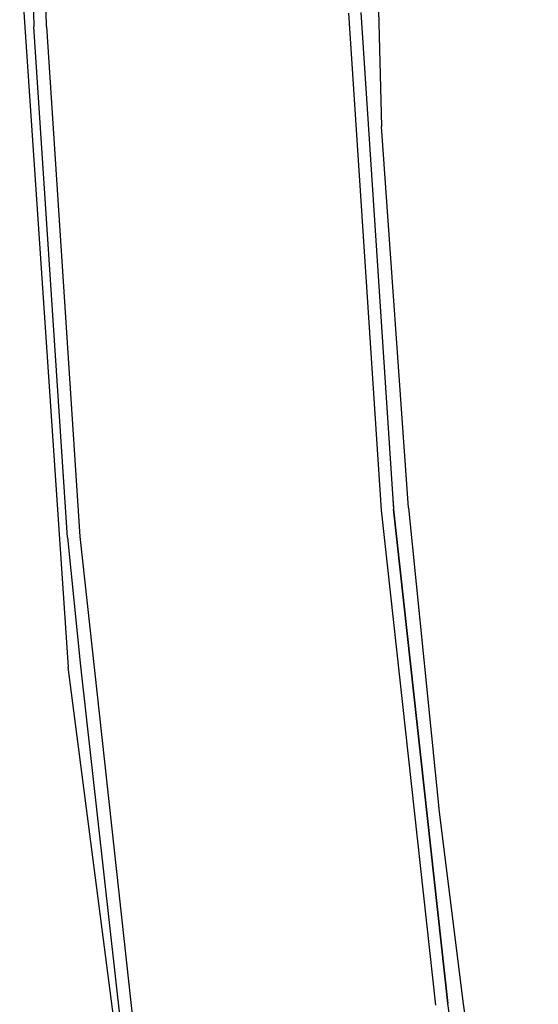
# Model space of a CAD drawing. Units: inches. Extents: x -740.3 to -690.1, y -675.8 to -651.9.
# Drawn here: x -740.2 to -738, y -670.4 to -666.1 of the extents above; entities that cross this region are included whole.
import ezdxf

# ---------------------------------------------------------------- set-up
doc = ezdxf.new("R2010")
doc.units = ezdxf.units.IN
doc.header["$MEASUREMENT"] = 0
doc.layers.add('72_FRANKEN_PROSERIE_D2_ANY', color=7, linetype='Continuous')

# ---------------------------------------------------------------- blocks, each defined once
blk = doc.blocks.new('11d509c1-ad11-496f-8274-883bd5fdb627')
at = {"color": 18, "true_color": 0x000000}
for p, q in [((-638.69, -57.45), (-639.64, -14)), ((-604.73, -55.96), (-601.07, -111.82)), ((-603.34, -55.9), (-599.68, -111.7)), ((-636.33, -114.91), (-640.09, -57.51)), ((-638.69, -57.45), (-634.93, -114.78)), ((-593.59, -167.28), (-599.68, -111.7)), ((-601.07, -111.82), (-594.98, -167.47)), ((-634.93, -114.78), (-628.68, -171.9)), ((-585.09, -222.55), (-593.59, -167.28))]:
    blk.add_line(p, q, dxfattribs=at)
for p, q in [((-602.5, -13.46), (-601.02, -68.7)), ((-641.69, -49.18), (-636.24, -129.49)), ((-640.31, -49.13), (-640.09, -57.51)), ((-603.34, -55.9), (-599.67, -111.7)), ((-597.99, -111.55), (-601.02, -68.7)), ((-599.74, -110.81), (-599.67, -111.7)), ((-599.67, -111.7), (-599.53, -113.08)), ((-599.67, -111.7), (-593.59, -167.28)), ((-597.99, -111.55), (-594.54, -145.74)), ((-636.33, -114.91), (-634.86, -129.35)), ((-634.86, -129.35), (-630.07, -172.08)), ((-625.91, -209.31), (-636.24, -129.49)), ((-594.54, -145.74), (-591.91, -167.06)), ((-591.91, -167.06), (-583.42, -222.25))]:
    blk.add_line(p, q)
blk = doc.blocks.new('1f238af1-0c10-42a6-b8bb-823475079b29')
at = {"layer": '72_FRANKEN_PROSERIE_D2_ANY'}
blk.add_blockref('11d509c1-ad11-496f-8274-883bd5fdb627', (-98.03, -958.2, -814.37), dxfattribs=at)

msp = doc.modelspace()

# ---------------------------------------------------------------- block references
at = {"xscale": 0.03903334193520708, "yscale": 0.03903334193520708, "zscale": 0.03903334193520708}
msp.add_blockref('1f238af1-0c10-42a6-b8bb-823475079b29', (-711.3703, -626.4703, -782.583), dxfattribs=at)

doc.saveas('drawing.dxf')
